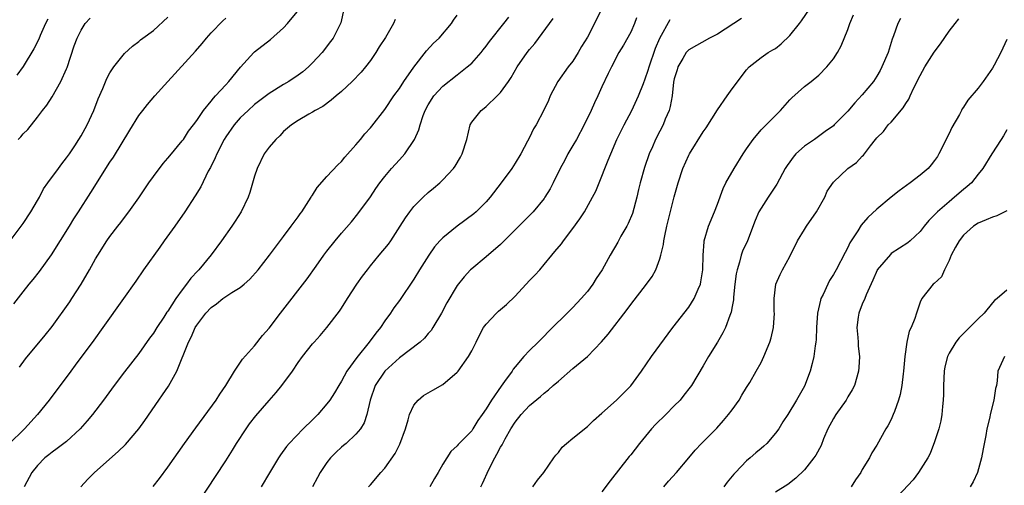
# Model space of a CAD drawing. Units: inches. Extents: x 2607000 to 2610000, y 1479000 to 1482000.
# Drawn here: x 2607625 to 2607761, y 1479677 to 1479742 of the extents above; entities that cross this region are included whole.
import ezdxf

# ---------------------------------------------------------------- set-up
doc = ezdxf.new("R2010")
doc.units = ezdxf.units.IN
doc.header["$MEASUREMENT"] = 0
doc.layers.add('LD26071479_2ft', color=236, linetype='Continuous')

msp = doc.modelspace()

# ---------------------------------------------------------------- linework, layer by layer
at = {"layer": 'LD26071479_2ft'}
for points, elevation in [([(2607669.35, 1479743), (2607668.92, 1479741.08), (2607667.85, 1479739), (2607667.49, 1479738.51), (2607666.31, 1479737), (2607665, 1479735.58), (2607664.44, 1479735), (2607663.66, 1479734.34), (2607663, 1479733.87), (2607661.72, 1479733), (2607661, 1479732.58), (2607659, 1479731.33), (2607657, 1479729.8), (2607656.08, 1479729), (2607655, 1479727.97), (2607654.16, 1479727), (2607653, 1479725.35), (2607652.78, 1479725), (2607651.76, 1479723), (2607651.56, 1479722.44), (2607650.89, 1479721.11), (2607650.59, 1479720.59), (2607649.54, 1479718.46), (2607648.78, 1479717.22), (2607647.35, 1479715), (2607645.95, 1479713), (2607644.51, 1479711), (2607643.9, 1479710.11), (2607641.65, 1479707), (2607640.57, 1479705.43), (2607638.85, 1479703), (2607636.01, 1479699), (2607634.75, 1479697.25), (2607632.2, 1479693.8), (2607631.58, 1479693), (2607628.58, 1479689), (2607626.98, 1479687), (2607625.16, 1479685), (2607623, 1479682.88)], 9870), ([(2607624.47, 1479693.53), (2607625.31, 1479694.69), (2607628.03, 1479697.97), (2607629, 1479699.16), (2607631.43, 1479702.57), (2607631.73, 1479703), (2607633.01, 1479705), (2607634.18, 1479707), (2607635, 1479708.5), (2607635.3, 1479709), (2607636.58, 1479711), (2607637, 1479711.59), (2607638.09, 1479713), (2607638.5, 1479713.5), (2607639, 1479714.2), (2607639.62, 1479715), (2607641, 1479716.93), (2607642.39, 1479719), (2607643, 1479719.86), (2607644.34, 1479721.66), (2607645, 1479722.4), (2607645.26, 1479722.74), (2607647, 1479724.79), (2607647.15, 1479725), (2607647.86, 1479726.14), (2607648.56, 1479727), (2607649, 1479727.59), (2607649.94, 1479729), (2607651, 1479730.28), (2607651.29, 1479730.71), (2607651.6, 1479731), (2607653, 1479732.55), (2607653.43, 1479733), (2607655.04, 1479734.96), (2607656.9, 1479737), (2607657, 1479737.1), (2607659.19, 1479738.81), (2607661, 1479740.4), (2607661.54, 1479741), (2607663.09, 1479742.91)], 9868), ([(2607704.95, 1479743), (2607703.99, 1479741), (2607703, 1479739.13), (2607702.19, 1479737.81), (2607701.73, 1479737), (2607701, 1479735.82), (2607700.33, 1479735), (2607698.91, 1479733), (2607697.87, 1479731), (2607697.61, 1479730.39), (2607696.98, 1479729.02), (2607695.9, 1479727), (2607695.56, 1479726.44), (2607695, 1479725.25), (2607694.74, 1479724.74), (2607693.81, 1479723), (2607693, 1479721.71), (2607692.53, 1479721), (2607691.06, 1479719), (2607689.54, 1479717), (2607689, 1479716.39), (2607687.63, 1479715), (2607687.29, 1479714.71), (2607685, 1479713), (2607683, 1479711.4), (2607682.62, 1479711), (2607681.86, 1479710.14), (2607681.08, 1479709), (2607679.79, 1479707), (2607679, 1479705.71), (2607677, 1479702.74), (2607676.26, 1479701.74), (2607675.77, 1479701), (2607675, 1479699.94), (2607674.38, 1479699), (2607673.75, 1479698.25), (2607672.85, 1479697), (2607671.11, 1479694.89), (2607669.76, 1479693), (2607669, 1479691.59), (2607668.62, 1479691), (2607668.03, 1479689.97), (2607667.39, 1479689), (2607667, 1479688.46), (2607665.73, 1479687), (2607665, 1479686.25), (2607663.7, 1479685), (2607661.76, 1479683), (2607661.41, 1479682.59), (2607660.57, 1479681.43), (2607660.28, 1479681), (2607659.04, 1479678.96), (2607657.88, 1479677)], 9880), ([(2607688.27, 1479677), (2607688.52, 1479677.48), (2607689.38, 1479679.38), (2607690.21, 1479681), (2607690.5, 1479681.5), (2607691, 1479682.48), (2607691.2, 1479682.8), (2607691.29, 1479683), (2607691.63, 1479683.63), (2607692.41, 1479685), (2607693, 1479685.94), (2607693.85, 1479687), (2607695, 1479688.26), (2607696.51, 1479689.49), (2607697, 1479689.94), (2607697.61, 1479690.39), (2607698.28, 1479691), (2607699, 1479691.62), (2607701, 1479693.33), (2607703, 1479695), (2607704.96, 1479697.04), (2607705.89, 1479698.11), (2607708.49, 1479701.51), (2607709, 1479702.21), (2607711.19, 1479705), (2607711.94, 1479706.06), (2607712.44, 1479707), (2607713, 1479708.5), (2607713.15, 1479709), (2607713.51, 1479710.49), (2607713.56, 1479711), (2607713.69, 1479711.69), (2607713.98, 1479713), (2607715, 1479717.08), (2607715.53, 1479719), (2607716.19, 1479721), (2607717, 1479722.82), (2607717.1, 1479723), (2607719, 1479726.02), (2607719.42, 1479726.58), (2607721, 1479729.1), (2607722.33, 1479731), (2607723, 1479732), (2607725, 1479734.59), (2607725.38, 1479735), (2607727, 1479736.3), (2607727.98, 1479737), (2607728.65, 1479737.35), (2607729, 1479737.57), (2607729.8, 1479738.2), (2607731, 1479739.34), (2607732.33, 1479741), (2607732.61, 1479741.39), (2607733.68, 1479743)], 9888), ([(2607623.18, 1479711), (2607625, 1479713.39), (2607626.07, 1479715), (2607627, 1479716.55), (2607627.25, 1479717), (2607627.83, 1479718.17), (2607628.4, 1479719), (2607629.87, 1479721), (2607630.36, 1479721.64), (2607631, 1479722.45), (2607631.39, 1479723), (2607632.12, 1479724.12), (2607632.7, 1479725), (2607633, 1479725.5), (2607633.84, 1479727), (2607634.76, 1479729), (2607635.38, 1479730.62), (2607636.01, 1479732.01), (2607636.58, 1479733.42), (2607637, 1479734.21), (2607637.54, 1479735), (2607639, 1479736.86), (2607640.12, 1479737.88), (2607641, 1479738.52), (2607641.24, 1479738.76), (2607641.56, 1479739), (2607643, 1479740.04), (2607645, 1479741.88)], 9864), ([(2607623.73, 1479702.27), (2607625, 1479703.94), (2607625.83, 1479705), (2607626.36, 1479705.64), (2607627.25, 1479706.75), (2607628.93, 1479709.07), (2607631.39, 1479713), (2607631.99, 1479714.01), (2607632.66, 1479715), (2607634.36, 1479717.64), (2607637, 1479721.83), (2607637.47, 1479722.53), (2607639.74, 1479726.26), (2607641, 1479728.29), (2607641.52, 1479729), (2607642.17, 1479729.83), (2607643.2, 1479731), (2607644.99, 1479733.01), (2607648.81, 1479737.19), (2607649.75, 1479738.25), (2607650.36, 1479739), (2607651, 1479739.71), (2607652.61, 1479741.39), (2607653, 1479741.76)], 9866), ([(2607628.4, 1479741.6), (2607628.08, 1479741), (2607627.36, 1479739.36), (2607627.16, 1479738.84), (2607626.49, 1479737.51), (2607625, 1479735.07), (2607624.14, 1479733.86)], 9860), ([(2607624.31, 1479725), (2607624.66, 1479725.34), (2607625, 1479725.76), (2607625.64, 1479726.36), (2607627, 1479728.07), (2607627.69, 1479729), (2607628.28, 1479729.72), (2607629, 1479730.88), (2607630.19, 1479733), (2607631, 1479734.75), (2607631.08, 1479734.92), (2607632.07, 1479737.93), (2607632.45, 1479739), (2607633, 1479740.08), (2607633.59, 1479741), (2607634.25, 1479741.75)], 9862), ([(2607676.42, 1479741.58), (2607676.19, 1479741), (2607675.08, 1479739.08), (2607674.22, 1479737.78), (2607673.77, 1479737), (2607673, 1479735.9), (2607672.33, 1479735), (2607671.73, 1479734.27), (2607670.48, 1479733), (2607669, 1479731.63), (2607668.25, 1479731), (2607667.59, 1479730.41), (2607666.44, 1479729.56), (2607665.37, 1479729), (2607665, 1479728.76), (2607664.48, 1479728.48), (2607663, 1479727.62), (2607662.08, 1479727), (2607661, 1479726.07), (2607660.49, 1479725.51), (2607659.91, 1479725), (2607659, 1479723.93), (2607658.33, 1479723), (2607657.34, 1479721), (2607657, 1479719.94), (2607656.33, 1479717.67), (2607656.1, 1479717), (2607655.12, 1479715), (2607654.3, 1479713.7), (2607653.83, 1479713), (2607652.43, 1479711), (2607651, 1479709.04), (2607649.3, 1479707), (2607649.14, 1479706.86), (2607648.16, 1479705.84), (2607647.6, 1479705), (2607647, 1479704.24), (2607646.11, 1479703), (2607645, 1479701.27), (2607644.88, 1479701.12), (2607644.44, 1479700.44), (2607643.47, 1479699), (2607643, 1479698.22), (2607642.48, 1479697.52), (2607641, 1479695.44), (2607639, 1479692.89), (2607637.58, 1479691), (2607636.11, 1479689), (2607634.57, 1479687), (2607633.86, 1479686.14), (2607632.88, 1479685), (2607631, 1479683.29), (2607629.7, 1479682.3), (2607629, 1479681.8), (2607628.56, 1479681.44), (2607628, 1479681), (2607627, 1479679.94), (2607626.21, 1479679), (2607625.13, 1479677)], 9872), ([(2607632.98, 1479677.02), (2607633.92, 1479678.08), (2607634.86, 1479679), (2607638.13, 1479681.87), (2607639.13, 1479682.87), (2607640.99, 1479685), (2607641.83, 1479686.17), (2607643.75, 1479689), (2607644.28, 1479689.72), (2607645.07, 1479690.93), (2607646.25, 1479693), (2607647.85, 1479697), (2607648.25, 1479697.75), (2607648.79, 1479699), (2607649, 1479699.34), (2607650.25, 1479701), (2607651, 1479701.8), (2607651.71, 1479702.29), (2607652.61, 1479703), (2607653, 1479703.28), (2607653.84, 1479703.84), (2607655, 1479704.55), (2607655.56, 1479705), (2607656.32, 1479705.68), (2607657.47, 1479707), (2607659.05, 1479709), (2607659.87, 1479710.13), (2607661, 1479711.58), (2607662.06, 1479713), (2607662.45, 1479713.55), (2607663, 1479714.28), (2607663.29, 1479714.71), (2607663.51, 1479715), (2607664.5, 1479716.5), (2607664.81, 1479717), (2607664.87, 1479717.13), (2607665, 1479717.3), (2607665.66, 1479718.34), (2607667, 1479719.85), (2607668.51, 1479721.49), (2607669, 1479721.96), (2607669.46, 1479722.54), (2607671, 1479724.25), (2607671.64, 1479725), (2607672.25, 1479725.75), (2607673, 1479726.59), (2607673.18, 1479726.82), (2607675, 1479729.15), (2607676.24, 1479731), (2607677, 1479732.04), (2607677.64, 1479733), (2607679.02, 1479734.98), (2607680.77, 1479737.23), (2607681.73, 1479738.27), (2607682.5, 1479739), (2607684.21, 1479741), (2607684.51, 1479741.49), (2607685, 1479742.18)], 9874), ([(2607642.95, 1479677.05), (2607643.83, 1479678.17), (2607645, 1479679.74), (2607647.3, 1479683), (2607648.85, 1479685.15), (2607651.69, 1479689), (2607652.18, 1479689.82), (2607653.02, 1479691.02), (2607654.22, 1479693), (2607655.34, 1479694.66), (2607657, 1479696.49), (2607658.1, 1479697.9), (2607659, 1479698.91), (2607660.55, 1479701), (2607664.26, 1479705.74), (2607665.5, 1479707.5), (2607666.57, 1479709), (2607667, 1479709.58), (2607668.12, 1479711), (2607669, 1479712.06), (2607670.37, 1479713.63), (2607671.28, 1479714.72), (2607673, 1479717.08), (2607673.77, 1479718.23), (2607674.31, 1479719), (2607675, 1479719.88), (2607675.94, 1479721), (2607677, 1479722.17), (2607677.4, 1479722.6), (2607677.75, 1479723), (2607679.1, 1479725), (2607679.68, 1479726.32), (2607679.86, 1479727), (2607680.28, 1479728.28), (2607680.56, 1479729), (2607681, 1479729.79), (2607681.79, 1479731), (2607683, 1479732.33), (2607685, 1479733.92), (2607686.39, 1479735), (2607687, 1479735.54), (2607688.29, 1479737), (2607688.61, 1479737.39), (2607689, 1479737.88), (2607689.47, 1479738.53), (2607691.46, 1479741), (2607692.12, 1479741.88)], 9876), ([(2607648.41, 1479673.59), (2607651.59, 1479678.41), (2607653, 1479680.6), (2607653.93, 1479682.07), (2607654.49, 1479683), (2607655.81, 1479685), (2607656.3, 1479685.7), (2607657.18, 1479686.82), (2607659, 1479688.94), (2607659.97, 1479690.03), (2607660.75, 1479691), (2607662.21, 1479693), (2607663, 1479694.17), (2607663.61, 1479695), (2607665, 1479696.76), (2607665.21, 1479697), (2607666.07, 1479697.93), (2607667, 1479699.02), (2607668.72, 1479701.28), (2607669, 1479701.69), (2607669.82, 1479703), (2607671.13, 1479705), (2607671.91, 1479706.09), (2607672.58, 1479707), (2607673, 1479707.53), (2607674.2, 1479709), (2607675.48, 1479710.52), (2607675.82, 1479711), (2607677.12, 1479713), (2607677.84, 1479714.16), (2607678.43, 1479715), (2607679, 1479715.74), (2607680.29, 1479717), (2607681, 1479717.66), (2607681.74, 1479718.26), (2607682.59, 1479719), (2607683, 1479719.39), (2607684.48, 1479721), (2607684.71, 1479721.29), (2607685.44, 1479722.56), (2607685.67, 1479723), (2607686.31, 1479725), (2607686.79, 1479727), (2607687, 1479727.36), (2607688.31, 1479729), (2607688.71, 1479729.29), (2607689, 1479729.52), (2607690.53, 1479731), (2607691, 1479731.49), (2607692.11, 1479733), (2607692.47, 1479733.53), (2607693.3, 1479735), (2607694.67, 1479737), (2607695, 1479737.41), (2607695.74, 1479738.26), (2607698.28, 1479741.72)], 9878), ([(2607709.79, 1479741.79), (2607709.51, 1479741), (2607709, 1479739.81), (2607707.99, 1479738.01), (2607707.35, 1479737), (2607706.31, 1479735), (2607705.88, 1479734.12), (2607705, 1479732.24), (2607704.45, 1479731), (2607703.96, 1479730.04), (2607703.53, 1479729), (2607702.57, 1479727), (2607701.49, 1479725), (2607701, 1479724.15), (2607700.3, 1479723), (2607699.86, 1479722.14), (2607699.24, 1479721), (2607698.26, 1479719), (2607697.83, 1479718.17), (2607697.12, 1479717), (2607697, 1479716.84), (2607695.48, 1479715), (2607693, 1479712.49), (2607691.49, 1479711), (2607691.26, 1479710.74), (2607691, 1479710.5), (2607689, 1479708.77), (2607687, 1479707.14), (2607686.85, 1479707), (2607685.97, 1479706.03), (2607685, 1479704.81), (2607683.58, 1479702.42), (2607682.84, 1479701), (2607681.64, 1479699), (2607681.39, 1479698.61), (2607681, 1479698.18), (2607680.46, 1479697.54), (2607679.88, 1479697), (2607677, 1479694.83), (2607674.99, 1479693), (2607673.66, 1479691), (2607672.97, 1479688.97), (2607672.53, 1479687), (2607672.16, 1479685.84), (2607671.61, 1479685), (2607671, 1479684.3), (2607669.63, 1479683), (2607669.29, 1479682.71), (2607669, 1479682.49), (2607668.23, 1479681.77), (2607667.5, 1479681), (2607667, 1479680.38), (2607666.04, 1479679), (2607665.69, 1479678.31), (2607665, 1479677.01)], 9882), ([(2607672.73, 1479677), (2607673, 1479677.29), (2607674.45, 1479679), (2607675, 1479679.57), (2607676.41, 1479681.59), (2607677.09, 1479682.91), (2607677.84, 1479685), (2607678.24, 1479686.24), (2607678.41, 1479687), (2607679, 1479688.27), (2607679.61, 1479689), (2607680.36, 1479689.64), (2607681.62, 1479690.38), (2607683, 1479691.14), (2607685, 1479692.85), (2607685.13, 1479693), (2607686.56, 1479695), (2607687, 1479695.81), (2607687.61, 1479697), (2607688.06, 1479697.94), (2607688.65, 1479699), (2607689, 1479699.49), (2607690.41, 1479701), (2607690.72, 1479701.28), (2607691.81, 1479702.19), (2607693, 1479703.34), (2607695, 1479705.5), (2607695.74, 1479706.26), (2607696.4, 1479707), (2607697, 1479707.7), (2607698.08, 1479709), (2607698.51, 1479709.49), (2607699.41, 1479710.59), (2607699.69, 1479711), (2607701, 1479712.67), (2607701.97, 1479714.03), (2607702.58, 1479715), (2607703.72, 1479717), (2607704.15, 1479717.85), (2607705, 1479719.92), (2607705.41, 1479721), (2607705.89, 1479722.11), (2607706.23, 1479723), (2607707.09, 1479725), (2607708.06, 1479727), (2607709.14, 1479729), (2607710.07, 1479731), (2607710.74, 1479732.74), (2607711, 1479733.36), (2607711.42, 1479734.58), (2607711.52, 1479735), (2607712.42, 1479737.58), (2607713.01, 1479738.99), (2607714.42, 1479741.58)], 9884), ([(2607724.32, 1479741.68), (2607721, 1479739.53), (2607719.89, 1479739), (2607717, 1479737.38), (2607716.67, 1479737), (2607716.19, 1479736.19), (2607715.52, 1479735), (2607715.41, 1479734.59), (2607715, 1479733.38), (2607714.91, 1479732.9), (2607714.7, 1479731), (2607714.45, 1479729.55), (2607714.3, 1479729), (2607713.77, 1479727.77), (2607713.47, 1479727), (2607713, 1479726.14), (2607712.42, 1479725), (2607711.98, 1479723.98), (2607711.53, 1479723), (2607710.88, 1479721.12), (2607710.28, 1479719), (2607710.07, 1479718.07), (2607709.84, 1479717), (2607709.24, 1479714.76), (2607708.64, 1479713.36), (2607708.44, 1479713), (2607707.64, 1479711.64), (2607707.19, 1479710.81), (2607706.13, 1479709), (2607705.02, 1479707), (2607704.22, 1479705.78), (2607703.73, 1479705), (2607703, 1479704.01), (2607702.15, 1479703), (2607701, 1479701.76), (2607700.6, 1479701.4), (2607697.58, 1479698.42), (2607697, 1479697.8), (2607696.21, 1479697), (2607695, 1479695.84), (2607694.23, 1479695), (2607693, 1479693.58), (2607692.74, 1479693.26), (2607692.58, 1479693), (2607691.56, 1479691.56), (2607691.08, 1479690.92), (2607689.75, 1479689), (2607689, 1479687.77), (2607688.47, 1479687), (2607687.85, 1479686.15), (2607687.16, 1479685), (2607687, 1479684.75), (2607685.14, 1479682.86), (2607685, 1479682.67), (2607684.11, 1479681.89), (2607683, 1479680.14), (2607682.39, 1479679), (2607681.86, 1479678.14), (2607681.23, 1479677)], 9886), ([(2607695.47, 1479677), (2607696.09, 1479677.91), (2607696.96, 1479679), (2607698.36, 1479681), (2607698.64, 1479681.36), (2607699, 1479681.77), (2607699.52, 1479682.48), (2607700.1, 1479683), (2607701, 1479683.71), (2607703, 1479685.36), (2607703.82, 1479686.18), (2607705, 1479687.2), (2607707.01, 1479689), (2607708.03, 1479689.97), (2607709, 1479690.97), (2607710.49, 1479693), (2607711.87, 1479695), (2607714.79, 1479699), (2607717, 1479701.82), (2607717.76, 1479703), (2607718.3, 1479704.3), (2607718.62, 1479705), (2607718.69, 1479705.31), (2607718.97, 1479707), (2607719.01, 1479709), (2607719.13, 1479710.87), (2607719.15, 1479711), (2607719.75, 1479713), (2607720.59, 1479715), (2607721, 1479716.04), (2607721.79, 1479718.21), (2607722.15, 1479719), (2607723.27, 1479721), (2607724.53, 1479723), (2607725, 1479723.71), (2607725.91, 1479725), (2607727, 1479726.33), (2607729.7, 1479729), (2607731, 1479730.44), (2607731.28, 1479730.72), (2607733, 1479732.29), (2607733.95, 1479733), (2607735, 1479733.89), (2607736.12, 1479735), (2607737, 1479736.11), (2607737.58, 1479737), (2607738.1, 1479737.9), (2607739, 1479740.2), (2607739.27, 1479741), (2607739.8, 1479742.2)], 9890), ([(2607746.28, 1479741.72), (2607745.91, 1479741), (2607745.32, 1479739.32), (2607745.14, 1479738.86), (2607744.56, 1479737), (2607743.7, 1479735), (2607743.47, 1479734.53), (2607743, 1479733.73), (2607742.53, 1479733), (2607741, 1479731.14), (2607739.97, 1479730.03), (2607739, 1479728.9), (2607737.12, 1479727), (2607737, 1479726.89), (2607735.89, 1479726.11), (2607734.38, 1479725), (2607733, 1479724.04), (2607731.83, 1479723), (2607731.44, 1479722.56), (2607731, 1479721.91), (2607730.6, 1479721.4), (2607730.36, 1479721), (2607729.19, 1479718.81), (2607727.97, 1479717), (2607727, 1479715.5), (2607726.71, 1479715), (2607726.19, 1479713.81), (2607725.11, 1479711), (2607724.44, 1479709.56), (2607724.27, 1479709), (2607724.04, 1479708.04), (2607723.68, 1479707), (2607723.57, 1479706.43), (2607723.39, 1479705), (2607723.19, 1479703.19), (2607723.18, 1479702.82), (2607723, 1479701.92), (2607722.86, 1479701.14), (2607722.67, 1479700.67), (2607722.07, 1479699), (2607721.73, 1479698.27), (2607720.99, 1479697.01), (2607719.73, 1479695), (2607719, 1479693.74), (2607717.37, 1479691), (2607717.22, 1479690.78), (2607716.34, 1479689.66), (2607715.81, 1479689), (2607715, 1479688.2), (2607713.83, 1479687), (2607712.39, 1479685.61), (2607711.85, 1479685), (2607710.2, 1479683), (2607709, 1479681.44), (2607708.79, 1479681.21), (2607706.16, 1479677.84), (2607705, 1479676.32)], 9892), ([(2607713.55, 1479677), (2607714.22, 1479677.78), (2607715.32, 1479679), (2607717.02, 1479681), (2607717.91, 1479682.09), (2607718.78, 1479683), (2607720.87, 1479685.13), (2607721.83, 1479686.17), (2607722.52, 1479687), (2607723, 1479687.64), (2607723.96, 1479689), (2607724.34, 1479689.66), (2607725, 1479690.71), (2607725.44, 1479691.44), (2607726.33, 1479693), (2607727, 1479694.2), (2607727.38, 1479695), (2607728.2, 1479697), (2607728.39, 1479697.61), (2607728.73, 1479699), (2607728.86, 1479701), (2607728.84, 1479701.16), (2607728.81, 1479703), (2607729.04, 1479705), (2607729.66, 1479706.34), (2607729.99, 1479707), (2607731, 1479708.81), (2607732.04, 1479711), (2607733, 1479712.57), (2607733.28, 1479713), (2607734.68, 1479715), (2607735.81, 1479717), (2607736.16, 1479717.84), (2607737, 1479719.1), (2607739, 1479720.98), (2607740.19, 1479721.81), (2607741, 1479722.69), (2607741.16, 1479722.84), (2607742.13, 1479724.13), (2607742.82, 1479725), (2607743, 1479725.2), (2607743.92, 1479726.08), (2607744.59, 1479727), (2607745, 1479727.4), (2607746.65, 1479729.35), (2607747, 1479729.96), (2607747.44, 1479730.56), (2607747.62, 1479731), (2607748.13, 1479732.13), (2607749, 1479733.82), (2607749.66, 1479735), (2607750.94, 1479737.06), (2607751.79, 1479738.21), (2607753, 1479739.95), (2607753.86, 1479741), (2607754.36, 1479741.64)], 9894), ([(2607761, 1479738.81), (2607760.17, 1479737), (2607759.23, 1479735.23), (2607759, 1479734.82), (2607757.7, 1479733), (2607757, 1479732.06), (2607755.59, 1479730.42), (2607755, 1479729.46), (2607754.8, 1479729.2), (2607754.73, 1479729), (2607754.44, 1479728.44), (2607753.38, 1479726.62), (2607753, 1479725.83), (2607752.71, 1479725.29), (2607752.59, 1479725), (2607751.6, 1479723), (2607751.38, 1479722.62), (2607751, 1479722.09), (2607750.52, 1479721.48), (2607750.1, 1479721), (2607749, 1479720.06), (2607747.64, 1479719), (2607746.12, 1479717.88), (2607745, 1479717), (2607743, 1479715.36), (2607741.77, 1479714.23), (2607740.85, 1479713.15), (2607740.39, 1479712.39), (2607739.3, 1479710.7), (2607739, 1479710.05), (2607738.62, 1479709.38), (2607737.38, 1479707), (2607737, 1479706.34), (2607736.48, 1479705.52), (2607736.22, 1479705), (2607735.57, 1479703.57), (2607735.28, 1479703), (2607735.21, 1479702.79), (2607734.8, 1479701), (2607734.66, 1479699), (2607734.62, 1479697.38), (2607734.58, 1479697), (2607734.49, 1479696.49), (2607734.31, 1479695), (2607734.06, 1479694.06), (2607733.8, 1479693), (2607733, 1479690.93), (2607731.92, 1479689), (2607730.7, 1479687), (2607730.03, 1479685.97), (2607729.45, 1479685), (2607729, 1479684.42), (2607727.8, 1479683), (2607727.39, 1479682.61), (2607727, 1479682.3), (2607726.3, 1479681.7), (2607725.51, 1479681), (2607725, 1479680.58), (2607723.45, 1479679), (2607723.23, 1479678.77), (2607723, 1479678.46), (2607722.33, 1479677.67), (2607721.87, 1479677)], 9896), ([(2607761, 1479726.3), (2607760.51, 1479725.49), (2607760.18, 1479725), (2607758.91, 1479723), (2607757.68, 1479721), (2607757, 1479720.19), (2607756.09, 1479719), (2607755.52, 1479718.48), (2607755, 1479718.08), (2607753.76, 1479717), (2607753, 1479716.38), (2607751.39, 1479715), (2607751.19, 1479714.81), (2607751, 1479714.57), (2607750.21, 1479713.79), (2607749.55, 1479713), (2607749, 1479712.27), (2607747.63, 1479711), (2607747.29, 1479710.71), (2607745, 1479709.22), (2607744.88, 1479709.12), (2607743.07, 1479707), (2607743.05, 1479706.95), (2607742.47, 1479705.53), (2607741.54, 1479703.54), (2607741.34, 1479703), (2607741, 1479702.23), (2607740.5, 1479701), (2607740.45, 1479700.45), (2607740.26, 1479699), (2607740.38, 1479697.62), (2607740.43, 1479697), (2607740.44, 1479696.44), (2607740.61, 1479695), (2607740.53, 1479693.47), (2607740.48, 1479693), (2607739.9, 1479691), (2607739.59, 1479690.41), (2607739, 1479689.45), (2607738.75, 1479689), (2607737.32, 1479687), (2607737, 1479686.45), (2607736.23, 1479685), (2607735.65, 1479683.65), (2607735.3, 1479682.7), (2607734.6, 1479681.4), (2607734.3, 1479681), (2607733, 1479679.37), (2607731.82, 1479678.18), (2607730.69, 1479677.31), (2607729, 1479676.29)], 9898), ([(2607761, 1479715.15), (2607759.58, 1479714.42), (2607759, 1479714.25), (2607758.13, 1479713.87), (2607757, 1479713.44), (2607756.38, 1479713), (2607755, 1479711.79), (2607754.39, 1479711), (2607753.89, 1479710.11), (2607753.29, 1479709), (2607753, 1479708.26), (2607752.36, 1479707), (2607751.97, 1479706.03), (2607750.92, 1479705.08), (2607750.81, 1479705), (2607749.22, 1479703), (2607749, 1479702.51), (2607748.61, 1479701.39), (2607748.51, 1479701), (2607748.27, 1479700.27), (2607747.74, 1479699), (2607747.5, 1479698.5), (2607747.18, 1479697), (2607746.88, 1479695), (2607746.69, 1479693), (2607746.63, 1479692.63), (2607746.45, 1479691), (2607746.23, 1479689.77), (2607746, 1479689), (2607745.43, 1479687.43), (2607745.29, 1479687), (2607745, 1479686.32), (2607744.55, 1479685.45), (2607744.26, 1479685), (2607743, 1479682.74), (2607742.31, 1479681.69), (2607742.01, 1479681), (2607741, 1479679.38), (2607740.79, 1479679), (2607740.04, 1479677.96), (2607739.45, 1479677)], 9900), ([(2607761, 1479704.16), (2607759.65, 1479703), (2607759.27, 1479702.73), (2607759, 1479702.43), (2607757.86, 1479701), (2607757, 1479700.22), (2607755.82, 1479699), (2607755.39, 1479698.61), (2607754.41, 1479697.59), (2607753.93, 1479697), (2607753, 1479695.45), (2607752.77, 1479695), (2607752.43, 1479693.57), (2607752.34, 1479693), (2607752.23, 1479691), (2607752.23, 1479689.77), (2607752.19, 1479689), (2607752.08, 1479688.08), (2607752.01, 1479687), (2607751.86, 1479686.14), (2607751.56, 1479685), (2607751, 1479683.24), (2607750.37, 1479681.63), (2607750.05, 1479681), (2607748.79, 1479679), (2607748.01, 1479677.99), (2607745.24, 1479675)], 9902), ([(2607760.64, 1479695), (2607759.74, 1479693), (2607759.64, 1479691.64), (2607759.53, 1479691), (2607759.4, 1479690.6), (2607759.2, 1479689), (2607758.68, 1479687), (2607758.61, 1479686.61), (2607758.21, 1479685), (2607758.08, 1479684.08), (2607757.73, 1479682.27), (2607757.5, 1479681), (2607756.93, 1479679), (2607756.31, 1479677.69), (2607755.93, 1479677)], 9904)]:
    msp.add_lwpolyline(points, dxfattribs=dict(at, elevation=elevation))

doc.saveas('drawing.dxf')
